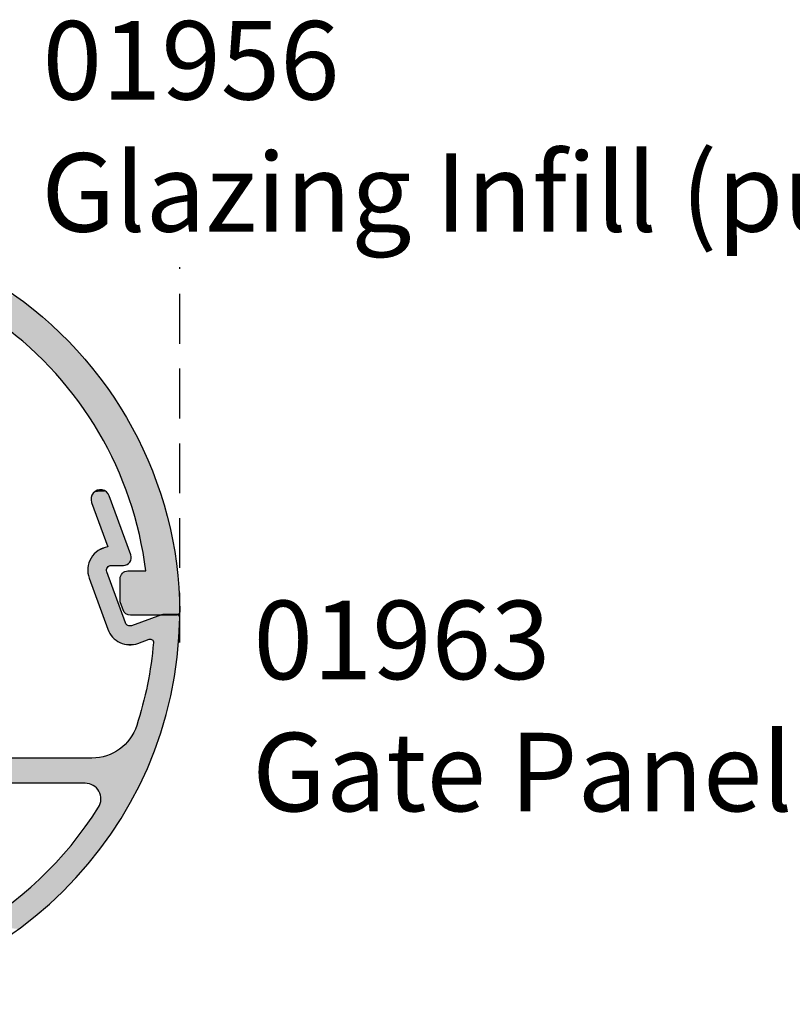
# Model space of a CAD drawing. Extents: x 0 to 356, y 0 to 484.
# Drawn here: x 88 to 137, y 104 to 167 of the extents above; entities that cross this region are included whole.
import ezdxf

# ---------------------------------------------------------------- set-up
doc = ezdxf.new("R2010")
doc.units = 0
doc.header["$LTSCALE"] = 0.25
doc.linetypes.add('DASHED', pattern=[19.05, 12.7, -6.35])
doc.layers.add('APL_HATCH', color=253, linetype='CONTINUOUS')
doc.layers.add('APL_JOINERY', color=2, linetype='CONTINUOUS')
doc.styles.add('ARIAL-REGULAR', font='txt')

# ---------------------------------------------------------------- blocks, each defined once
blk = doc.blocks.new('*U16')
at = {"layer": 'APL_JOINERY', "style": 'ARIAL-REGULAR'}
for s, p in [('01956', (89.096, 161.415)), ('Glazing Infill (punched)', (89.017, 152.997))]:
    blk.add_text(s, height=5, dxfattribs=at).set_placement(p)
blk = doc.blocks.new('*U18')
at = {"layer": 'APL_JOINERY', "style": 'ARIAL-REGULAR'}
for s, p in [('01963', (102.54, 124.477)), ('Gate Panel', (102.461, 116.059))]:
    blk.add_text(s, height=5, dxfattribs=at).set_placement(p)
blk = doc.blocks.new('*U59')
at = {"layer": 'APL_HATCH', "linetype": 'CONTINUOUS'}
for points in [[(-14.73, 20.199), (-15.102, 19.923), (-12.198, 19.969)], [(-15.469, 19.64), (-15.83, 19.35), (-12.957, 19.485)], [(-12.957, 19.485), (-15.83, 19.35), (-13.33, 19.232)], [(-15.102, 19.923), (-15.469, 19.64), (-12.58, 19.731)], [(-12.58, 19.731), (-15.469, 19.64), (-12.957, 19.485)], [(-12.198, 19.969), (-15.102, 19.923), (-12.58, 19.731)], [(-16.186, 19.053), (-16.536, 18.75), (-13.697, 18.972)], [(-13.697, 18.972), (-16.536, 18.75), (-14.06, 18.705)], [(-15.83, 19.35), (-16.186, 19.053), (-13.33, 19.232)], [(-13.33, 19.232), (-16.186, 19.053), (-13.697, 18.972)], [(-16.881, 18.44), (-17.22, 18.124), (-14.417, 18.431)], [(-14.417, 18.431), (-17.22, 18.124), (-14.769, 18.151)], [(-16.536, 18.75), (-16.881, 18.44), (-14.06, 18.705)], [(-14.06, 18.705), (-16.881, 18.44), (-14.417, 18.431)], [(-17.552, 17.802), (-17.879, 17.474), (-15.456, 17.569)], [(-15.456, 17.569), (-17.879, 17.474), (-15.791, 17.268)], [(-17.22, 18.124), (-17.552, 17.802), (-15.115, 17.863)], [(-15.115, 17.863), (-17.552, 17.802), (-15.456, 17.569)], [(-14.769, 18.151), (-17.22, 18.124), (-15.115, 17.863)], [(-18.2, 17.139), (-18.515, 16.799), (-16.121, 16.961)], [(-16.121, 16.961), (-18.515, 16.799), (-16.444, 16.648)], [(-17.879, 17.474), (-18.2, 17.139), (-15.791, 17.268)], [(-15.791, 17.268), (-18.2, 17.139), (-16.121, 16.961)], [(-18.823, 16.453), (-19.124, 16.102), (-16.761, 16.329)], [(-16.761, 16.329), (-19.124, 16.102), (-17.072, 16.003)], [(-18.515, 16.799), (-18.823, 16.453), (-16.444, 16.648)], [(-16.444, 16.648), (-18.823, 16.453), (-16.761, 16.329)], [(-19.419, 15.744), (-19.708, 15.382), (-17.377, 15.672)], [(-19.124, 16.102), (-19.419, 15.744), (-17.072, 16.003)], [(-17.072, 16.003), (-19.419, 15.744), (-17.377, 15.672)], [(-19.708, 15.382), (-19.99, 15.014), (-17.675, 15.334)], [(-17.675, 15.334), (-19.99, 15.014), (-17.967, 14.992)], [(-17.377, 15.672), (-19.708, 15.382), (-17.675, 15.334)], [(-20.264, 14.641), (-20.532, 14.263), (-18.53, 14.289)], [(-19.99, 15.014), (-20.264, 14.641), (-17.967, 14.992)], [(-17.967, 14.992), (-20.264, 14.641), (-18.252, 14.643)], [(-18.252, 14.643), (-20.264, 14.641), (-18.53, 14.289)], [(-20.793, 13.88), (-21.047, 13.492), (-19.066, 13.566)], [(-20.532, 14.263), (-20.793, 13.88), (-18.802, 13.93)], [(-18.802, 13.93), (-20.793, 13.88), (-19.066, 13.566)], [(-18.53, 14.289), (-20.532, 14.263), (-18.802, 13.93)], [(-21.047, 13.492), (-21.293, 13.1), (-19.324, 13.196)], [(-19.324, 13.196), (-21.293, 13.1), (-19.574, 12.822)], [(-19.066, 13.566), (-21.047, 13.492), (-19.324, 13.196)], [(-21.532, 12.703), (-21.764, 12.302), (-19.817, 12.443)], [(-21.293, 13.1), (-21.532, 12.703), (-19.574, 12.822)], [(-19.574, 12.822), (-21.532, 12.703), (-19.817, 12.443)], [(-21.764, 12.302), (-21.988, 11.897), (-19.901, 12.278)], [(-19.901, 12.278), (-21.988, 11.897), (-19.931, 12.19)], [(-19.931, 12.19), (-21.988, 11.897), (-19.952, 12.1)], [(-19.952, 12.1), (-21.988, 11.897), (-19.966, 12.009)], [(-19.966, 12.009), (-21.988, 11.897), (-19.97, 11.916)], [(-19.817, 12.443), (-21.764, 12.302), (-19.863, 12.363)], [(-19.863, 12.363), (-21.764, 12.302), (-19.901, 12.278)], [(-22.205, 11.487), (-22.414, 11.074), (-19.867, 11.469)], [(-19.867, 11.469), (-22.414, 11.074), (-19.822, 11.388)], [(-19.822, 11.388), (-22.414, 11.074), (-19.77, 11.311)], [(-19.77, 11.311), (-22.414, 11.074), (-19.711, 11.24)], [(-21.988, 11.897), (-22.205, 11.487), (-19.967, 11.824)], [(-19.967, 11.824), (-22.205, 11.487), (-19.954, 11.732)], [(-19.954, 11.732), (-22.205, 11.487), (-19.933, 11.641)], [(-19.933, 11.641), (-22.205, 11.487), (-19.904, 11.554)], [(-19.904, 11.554), (-22.205, 11.487), (-19.867, 11.469)], [(-19.97, 11.916), (-21.988, 11.897), (-19.967, 11.824)], [(-22.414, 11.074), (-22.615, 10.656), (-19.498, 11.062)], [(-19.498, 11.062), (-22.615, 10.656), (-19.417, 11.017)], [(-19.417, 11.017), (-22.615, 10.656), (-19.333, 10.979)], [(-19.333, 10.979), (-22.615, 10.656), (-19.245, 10.95)], [(-19.245, 10.95), (-22.615, 10.656), (-19.155, 10.929)], [(-19.155, 10.929), (-22.615, 10.656), (-19.063, 10.916)], [(-19.063, 10.916), (-22.615, 10.656), (-18.97, 10.911)], [(-18.97, 10.911), (-22.615, 10.656), (-6.386, 9.691)], [(-19.711, 11.24), (-22.414, 11.074), (-19.646, 11.174)], [(-19.646, 11.174), (-22.414, 11.074), (-19.575, 11.115)], [(-19.575, 11.115), (-22.414, 11.074), (-19.498, 11.062)], [(-6.386, 9.691), (-7.591, 10.911), (-18.97, 10.911)], [(-22.809, 10.235), (-22.994, 9.811), (-6.386, 9.691)], [(-22.615, 10.656), (-22.809, 10.235), (-6.386, 9.691)], [(-22.994, 9.811), (-23.172, 9.383), (-6.386, 9.691)], [(-6.386, 9.691), (-23.172, 9.383), (-6.494, 9.621)], [(-6.494, 9.621), (-23.172, 9.383), (-6.605, 9.557)], [(-6.605, 9.557), (-23.172, 9.383), (-6.72, 9.501)], [(-6.72, 9.501), (-23.172, 9.383), (-6.838, 9.451)], [(-6.838, 9.451), (-23.172, 9.383), (-6.959, 9.409)], [(-23.342, 8.952), (-23.504, 8.518), (-20.899, 8.91)], [(-20.899, 8.91), (-23.504, 8.518), (-21.033, 8.828)], [(-21.033, 8.828), (-23.504, 8.518), (-21.162, 8.739)], [(-23.172, 9.383), (-23.342, 8.952), (-19.713, 9.295)], [(-19.713, 9.295), (-23.342, 8.952), (-19.868, 9.275)], [(-19.868, 9.275), (-23.342, 8.952), (-20.023, 9.246)], [(-20.023, 9.246), (-23.342, 8.952), (-20.175, 9.209)], [(-20.175, 9.209), (-23.342, 8.952), (-20.326, 9.165)], [(-20.326, 9.165), (-23.342, 8.952), (-20.474, 9.112)], [(-20.474, 9.112), (-23.342, 8.952), (-20.619, 9.052)], [(-20.619, 9.052), (-23.342, 8.952), (-20.761, 8.985)], [(-20.761, 8.985), (-23.342, 8.952), (-20.899, 8.91)], [(-6.959, 9.409), (-23.172, 9.383), (-7.083, 9.374)], [(-23.172, 9.383), (-19.399, 9.311), (-7.083, 9.374)], [(-23.172, 9.383), (-19.556, 9.307), (-19.399, 9.311)], [(-23.172, 9.383), (-19.713, 9.295), (-19.556, 9.307)], [(-7.083, 9.374), (-19.399, 9.311), (-7.208, 9.347)], [(-7.208, 9.347), (-19.399, 9.311), (-7.335, 9.327)], [(-7.335, 9.327), (-19.399, 9.311), (-7.463, 9.315)], [(-7.463, 9.315), (-19.399, 9.311), (-7.591, 9.311)], [(-23.504, 8.518), (-23.658, 8.081), (-21.52, 8.433)], [(-21.52, 8.433), (-23.658, 8.081), (-21.628, 8.319)], [(-21.628, 8.319), (-23.658, 8.081), (-21.73, 8.2)], [(-21.73, 8.2), (-23.658, 8.081), (-21.826, 8.076)], [(-21.162, 8.739), (-23.504, 8.518), (-21.287, 8.643)], [(-21.287, 8.643), (-23.504, 8.518), (-21.406, 8.541)], [(-21.406, 8.541), (-23.504, 8.518), (-21.52, 8.433)], [(-23.804, 7.641), (-23.941, 7.199), (-22.139, 7.533)], [(-22.139, 7.533), (-23.941, 7.199), (-22.199, 7.388)], [(-23.658, 8.081), (-23.804, 7.641), (-21.826, 8.076)], [(-21.826, 8.076), (-23.804, 7.641), (-21.915, 7.946)], [(-21.915, 7.946), (-23.804, 7.641), (-21.997, 7.812)], [(-21.997, 7.812), (-23.804, 7.641), (-22.072, 7.674)], [(-22.072, 7.674), (-23.804, 7.641), (-22.139, 7.533)], [(-23.941, 7.199), (-24.07, 6.754), (-22.387, 6.809)], [(-22.199, 7.388), (-23.941, 7.199), (-22.252, 7.24)], [(-22.252, 7.24), (-23.941, 7.199), (-22.387, 6.809)], [(-24.191, 6.307), (-24.304, 5.857), (-22.633, 5.941)], [(-24.07, 6.754), (-24.191, 6.307), (-22.514, 6.376)], [(-22.514, 6.376), (-24.191, 6.307), (-22.633, 5.941)], [(-22.387, 6.809), (-24.07, 6.754), (-22.514, 6.376)], [(-24.304, 5.857), (-24.408, 5.406), (-22.744, 5.504)], [(-22.633, 5.941), (-24.304, 5.857), (-22.744, 5.504)], [(-24.408, 5.406), (-24.504, 4.953), (-22.845, 5.064)], [(-22.845, 5.064), (-24.504, 4.953), (-22.939, 4.623)], [(-22.744, 5.504), (-24.408, 5.406), (-22.845, 5.064)], [(-24.592, 4.498), (-24.671, 4.041), (-23.024, 4.18)], [(-24.504, 4.953), (-24.592, 4.498), (-22.939, 4.623)], [(-22.939, 4.623), (-24.592, 4.498), (-23.024, 4.18)], [(-24.671, 4.041), (-24.742, 3.584), (-23.1, 3.735)], [(-23.024, 4.18), (-24.671, 4.041), (-23.1, 3.735)], [(-24.742, 3.584), (-24.804, 3.124), (-23.168, 3.289)], [(-23.168, 3.289), (-24.804, 3.124), (-23.227, 2.842)], [(-23.1, 3.735), (-24.742, 3.584), (-23.168, 3.289)], [(-24.858, 2.664), (-24.903, 2.203), (-23.277, 2.394)], [(-24.804, 3.124), (-24.858, 2.664), (-23.227, 2.842)], [(-23.227, 2.842), (-24.858, 2.664), (-23.277, 2.394)], [(-24.903, 2.203), (-24.939, 1.741), (-23.319, 1.945)], [(-23.319, 1.945), (-24.939, 1.741), (-23.318, 1.905)], [(-23.318, 1.905), (-24.939, 1.741), (-23.31, 1.866)], [(-23.277, 2.394), (-24.903, 2.203), (-23.319, 1.945)], [(-22.335, 2.001), (-23.051, 1.74), (-21.239, 1.974)], [(-21.239, 1.974), (-23.051, 1.74), (-21.137, 1.926)], [(-21.137, 1.926), (-23.051, 1.74), (-21.039, 1.871)], [(-22.228, 2.035), (-22.335, 2.001), (-21.344, 2.013)], [(-21.344, 2.013), (-22.335, 2.001), (-21.239, 1.974)], [(-22.119, 2.062), (-22.228, 2.035), (-21.452, 2.045)], [(-21.452, 2.045), (-22.228, 2.035), (-21.344, 2.013)], [(-22.008, 2.08), (-22.119, 2.062), (-21.561, 2.069)], [(-21.561, 2.069), (-22.119, 2.062), (-21.452, 2.045)], [(-21.896, 2.089), (-22.008, 2.08), (-21.672, 2.084)], [(-21.672, 2.084), (-22.008, 2.08), (-21.561, 2.069)], [(-21.784, 2.091), (-21.896, 2.089), (-21.672, 2.084)], [(-24.967, 1.279), (-24.987, 0.816), (-20.454, 1.208)], [(-24.939, 1.741), (-24.967, 1.279), (-23.17, 1.734)], [(-23.17, 1.734), (-24.967, 1.279), (-23.13, 1.728)], [(-23.13, 1.728), (-24.967, 1.279), (-20.774, 1.665)], [(-20.774, 1.665), (-24.967, 1.279), (-20.697, 1.584)], [(-20.697, 1.584), (-24.967, 1.279), (-20.626, 1.497)], [(-20.626, 1.497), (-24.967, 1.279), (-20.562, 1.405)], [(-20.562, 1.405), (-24.967, 1.279), (-20.504, 1.309)], [(-20.504, 1.309), (-24.967, 1.279), (-20.454, 1.208)], [(-23.31, 1.866), (-24.939, 1.741), (-23.294, 1.829)], [(-23.294, 1.829), (-24.939, 1.741), (-23.27, 1.796)], [(-23.27, 1.796), (-24.939, 1.741), (-23.241, 1.769)], [(-23.241, 1.769), (-24.939, 1.741), (-23.207, 1.748)], [(-23.207, 1.748), (-24.939, 1.741), (-23.17, 1.734)], [(-23.09, 1.73), (-23.13, 1.728), (-20.774, 1.665)], [(-23.051, 1.74), (-23.09, 1.73), (-20.774, 1.665)], [(-21.039, 1.871), (-23.051, 1.74), (-20.946, 1.809)], [(-20.946, 1.809), (-23.051, 1.74), (-20.857, 1.74)], [(-20.857, 1.74), (-23.051, 1.74), (-20.774, 1.665)], [(-24.987, 0.816), (-24.998, 0.353), (-23.829, 0.18)], [(-20.454, 1.208), (-24.987, 0.816), (-21.832, 0.891)], [(-21.832, 0.891), (-24.987, 0.816), (-21.879, 0.886)], [(-21.879, 0.886), (-24.987, 0.816), (-21.924, 0.873)], [(-21.924, 0.873), (-24.987, 0.816), (-23.829, 0.18)], [(-20.454, 1.208), (-21.832, 0.891), (-20.412, 1.104)], [(-20.412, 1.104), (-21.832, 0.891), (-21.785, 0.889)], [(-20.412, 1.104), (-21.785, 0.889), (-21.739, 0.88)], [(-20.412, 1.104), (-21.739, 0.88), (-21.695, 0.863)], [(-20.412, 1.104), (-21.695, 0.863), (-21.654, 0.84)], [(-20.412, 1.104), (-21.654, 0.84), (-21.617, 0.811)], [(-20.412, 1.104), (-21.617, 0.811), (-21.585, 0.776)], [(-20.412, 1.104), (-21.585, 0.776), (-19.225, -2.156)], [(-21.585, 0.776), (-21.559, 0.737), (-19.225, -2.156)], [(-21.559, 0.737), (-21.54, 0.694), (-19.225, -2.156)], [(-21.54, 0.694), (-20.353, -2.566), (-19.225, -2.156)], [(-24.998, 0.353), (-24.994, 0.313), (-23.829, 0.18)], [(-24.994, 0.313), (-24.983, 0.275), (-23.829, 0.18)], [(-24.983, 0.275), (-24.965, 0.24), (-23.829, 0.18)], [(-24.965, 0.24), (-24.94, 0.21), (-23.829, 0.18)], [(-24.94, 0.21), (-24.91, 0.184), (-23.829, 0.18)], [(-24.91, 0.184), (-24.875, 0.165), (-23.829, 0.18)], [(-23.829, 0.18), (-24.875, 0.165), (-23.884, 0.163)], [(-24.875, 0.165), (-24.837, 0.154), (-23.884, 0.163)], [(-23.884, 0.163), (-24.837, 0.154), (-23.942, 0.153)], [(-24.837, 0.154), (-24.798, 0.15), (-23.942, 0.153)], [(-23.942, 0.153), (-24.798, 0.15), (-24, 0.15)], [(-19.225, -2.156), (-20.353, -2.566), (-19.191, -2.261)], [(-19.191, -2.261), (-20.353, -2.566), (-19.165, -2.369)], [(-19.165, -2.369), (-20.353, -2.566), (-19.147, -2.478)], [(-19.147, -2.478), (-20.353, -2.566), (-19.137, -2.588)], [(-21.754, -3.109), (-21.797, -3.157), (-19.209, -3.134)], [(-19.209, -3.134), (-21.797, -3.157), (-19.247, -3.238)], [(-21.705, -3.068), (-21.754, -3.109), (-19.209, -3.134)], [(-21.651, -3.033), (-21.705, -3.068), (-19.209, -3.134)], [(-21.594, -3.005), (-21.651, -3.033), (-19.178, -3.028)], [(-19.178, -3.028), (-21.651, -3.033), (-19.209, -3.134)], [(-21.533, -2.985), (-21.594, -3.005), (-19.178, -3.028)], [(-21.47, -2.973), (-21.533, -2.985), (-19.178, -3.028)], [(-21.407, -2.969), (-21.47, -2.973), (-19.178, -3.028)], [(-19.178, -3.028), (-20.635, -2.969), (-21.407, -2.969)], [(-20.587, -2.965), (-20.635, -2.969), (-19.178, -3.028)], [(-20.541, -2.954), (-20.587, -2.965), (-19.178, -3.028)], [(-20.496, -2.935), (-20.541, -2.954), (-19.178, -3.028)], [(-20.456, -2.91), (-20.496, -2.935), (-19.156, -2.919)], [(-19.156, -2.919), (-20.496, -2.935), (-19.178, -3.028)], [(-20.42, -2.878), (-20.456, -2.91), (-19.156, -2.919)], [(-20.389, -2.841), (-20.42, -2.878), (-19.156, -2.919)], [(-20.365, -2.8), (-20.389, -2.841), (-19.142, -2.809)], [(-19.142, -2.809), (-20.389, -2.841), (-19.156, -2.919)], [(-20.348, -2.755), (-20.365, -2.8), (-19.142, -2.809)], [(-20.353, -2.566), (-20.34, -2.613), (-19.137, -2.588)], [(-20.338, -2.708), (-20.348, -2.755), (-19.142, -2.809)], [(-19.137, -2.588), (-20.34, -2.613), (-19.135, -2.699)], [(-20.34, -2.613), (-20.335, -2.66), (-19.135, -2.699)], [(-20.335, -2.66), (-20.338, -2.708), (-19.135, -2.699)], [(-19.135, -2.699), (-20.338, -2.708), (-19.142, -2.809)], [(-21.9, -3.388), (-21.906, -3.452), (-19.346, -3.436)], [(-19.346, -3.436), (-21.906, -3.452), (-19.406, -3.529)], [(-21.906, -3.452), (-21.904, -3.516), (-19.406, -3.529)], [(-21.904, -3.516), (-21.894, -3.579), (-19.406, -3.529)], [(-21.886, -3.326), (-21.9, -3.388), (-19.293, -3.339)], [(-19.293, -3.339), (-21.9, -3.388), (-19.346, -3.436)], [(-19.406, -3.529), (-21.894, -3.579), (-19.473, -3.617)], [(-21.894, -3.579), (-21.876, -3.64), (-19.473, -3.617)], [(-21.863, -3.266), (-21.886, -3.326), (-19.293, -3.339)], [(-19.473, -3.617), (-21.876, -3.64), (-19.546, -3.7)], [(-21.876, -3.64), (-20.413, -4.153), (-19.546, -3.7)], [(-21.876, -3.64), (-20.508, -7.399), (-20.413, -4.153)], [(-21.834, -3.209), (-21.863, -3.266), (-19.247, -3.238)], [(-19.247, -3.238), (-21.863, -3.266), (-19.293, -3.339)], [(-21.797, -3.157), (-21.834, -3.209), (-19.247, -3.238)], [(-19.546, -3.7), (-20.413, -4.153), (-19.625, -3.778)], [(-20.413, -4.153), (-20.508, -7.399), (-19.381, -6.988)], [(-19.625, -3.778), (-20.413, -4.153), (-19.709, -3.849)], [(-19.709, -3.849), (-20.413, -4.153), (-19.799, -3.914)], [(-19.799, -3.914), (-20.413, -4.153), (-19.893, -3.973)], [(-19.893, -3.973), (-20.413, -4.153), (-19.991, -4.024)], [(-19.991, -4.024), (-20.413, -4.153), (-20.092, -4.068)], [(-20.092, -4.068), (-20.413, -4.153), (-20.197, -4.104)], [(-20.197, -4.104), (-20.413, -4.153), (-20.304, -4.132)], [(-19.381, -6.988), (-20.508, -7.399), (-19.36, -7.058)], [(-19.36, -7.058), (-20.508, -7.399), (-19.348, -7.129)], [(-19.348, -7.129), (-20.508, -7.399), (-19.345, -7.202)], [(-19.345, -7.202), (-20.508, -7.399), (-19.35, -7.274)], [(-19.35, -7.274), (-20.508, -7.399), (-19.364, -7.345)], [(-19.364, -7.345), (-20.508, -7.399), (-19.386, -7.414)], [(-20.508, -7.399), (-20.479, -7.465), (-19.386, -7.414)], [(-19.386, -7.414), (-20.479, -7.465), (-19.417, -7.48)], [(-20.479, -7.465), (-20.443, -7.528), (-19.417, -7.48)], [(-19.417, -7.48), (-20.443, -7.528), (-19.455, -7.541)], [(-20.443, -7.528), (-20.399, -7.585), (-19.455, -7.541)], [(-19.455, -7.541), (-20.399, -7.585), (-19.501, -7.598)], [(-20.399, -7.585), (-20.348, -7.637), (-19.501, -7.598)], [(-19.501, -7.598), (-20.348, -7.637), (-19.553, -7.648)], [(-20.348, -7.637), (-20.292, -7.683), (-19.553, -7.648)], [(-19.553, -7.648), (-20.292, -7.683), (-19.61, -7.692)], [(-20.292, -7.683), (-20.23, -7.721), (-19.61, -7.692)], [(-19.61, -7.692), (-20.23, -7.721), (-19.673, -7.729)], [(-20.23, -7.721), (-20.165, -7.752), (-19.673, -7.729)], [(-19.673, -7.729), (-20.165, -7.752), (-19.739, -7.757)], [(-20.165, -7.752), (-20.096, -7.774), (-19.739, -7.757)], [(-19.739, -7.757), (-20.096, -7.774), (-19.809, -7.778)], [(-20.096, -7.774), (-20.025, -7.788), (-19.809, -7.778)], [(-19.809, -7.778), (-20.025, -7.788), (-19.88, -7.79)], [(-20.025, -7.788), (-19.953, -7.794), (-19.88, -7.79)]]:
    blk.add_solid(points, dxfattribs=at)
blk = doc.blocks.new('01954')
at = {"layer": 'APL_JOINERY'}
blk.add_lwpolyline([(24.998, 0.353, 0.985985), (-24.998, 0.353, 0.418353), (-24.798, 0.15), (-24, 0.15, 0.087489), (-23.829, 0.18), (-21.924, 0.873, -0.414214), (-21.54, 0.694), (-20.353, -2.566, -0.520567), (-20.635, -2.969), (-21.407, -2.969, 0.520567), (-21.876, -3.64), (-20.508, -7.399, 1), (-19.381, -6.988), (-20.413, -4.153, 0.474215), (-19.225, -2.156), (-20.412, 1.104, 0.414214), (-22.335, 2.001), (-23.051, 1.74, -0.547296), (-23.319, 1.945, -0.057901), (-22.252, 7.24, -0.324813), (-19.399, 9.311), (-7.591, 9.311, 0.153915)], format="xyb", dxfattribs=at)
blk.add_lwpolyline([(-19.817, 12.443, 0.589777), (-18.97, 10.911), (-7.591, 10.911, 0.153915), (-7.304, 11.002), (-4.262, 13.132, -0.153915), (-3.058, 13.511), (3.058, 13.511, -0.153915), (4.262, 13.132), (7.304, 11.002, 0.153915), (7.591, 10.911), (18.97, 10.911, 0.589777), (19.817, 12.443, 0.552889)], format="xyb", close=True, dxfattribs=at)
at = {"layer": 'APL_HATCH', "linetype": 'CONTINUOUS'}
blk.add_blockref('*U59', (0, 0), dxfattribs=at)
blk = doc.blocks.new('*U60')
at = {"layer": 'APL_HATCH', "linetype": 'CONTINUOUS'}
for points in [[(21.856, 0.003), (21.788, -0.002), (24.844, -0.001)], [(24.844, -0.001), (24.805, 0.003), (21.856, 0.003)], [(21.386, -0.326), (21.224, -0.771), (24.997, -0.661)], [(21.413, -0.264), (21.386, -0.326), (24.997, -0.661)], [(21.449, -0.206), (21.413, -0.264), (24.997, -0.661)], [(21.492, -0.154), (21.449, -0.206), (25.001, -0.159)], [(25.001, -0.159), (21.449, -0.206), (25.005, -0.199)], [(25.005, -0.199), (21.449, -0.206), (24.997, -0.661)], [(21.542, -0.108), (21.492, -0.154), (24.99, -0.122)], [(24.99, -0.122), (21.492, -0.154), (25.001, -0.159)], [(21.597, -0.069), (21.542, -0.108), (24.972, -0.087)], [(24.972, -0.087), (21.542, -0.108), (24.99, -0.122)], [(21.658, -0.038), (21.597, -0.069), (24.947, -0.056)], [(24.947, -0.056), (21.597, -0.069), (24.972, -0.087)], [(21.722, -0.015), (21.658, -0.038), (24.916, -0.031)], [(24.916, -0.031), (21.658, -0.038), (24.947, -0.056)], [(21.788, -0.002), (21.722, -0.015), (24.882, -0.012)], [(24.882, -0.012), (21.722, -0.015), (24.916, -0.031)], [(24.844, -0.001), (21.788, -0.002), (24.882, -0.012)], [(21.197, -0.884), (21.194, -0.942), (24.98, -1.123)], [(21.194, -0.942), (21.194, -2.316), (24.98, -1.123)], [(24.98, -1.123), (21.194, -2.316), (24.955, -1.584)], [(21.207, -0.827), (21.197, -0.884), (24.98, -1.123)], [(21.224, -0.771), (21.207, -0.827), (24.98, -1.123)], [(24.997, -0.661), (21.224, -0.771), (24.98, -1.123)], [(24.955, -1.584), (21.194, -2.316), (24.922, -2.045)], [(24.922, -2.045), (21.194, -2.316), (24.879, -2.506)], [(21.194, -2.316), (21.198, -2.381), (24.879, -2.506)], [(21.198, -2.381), (21.211, -2.445), (24.879, -2.506)], [(21.211, -2.445), (21.232, -2.507), (24.879, -2.506)], [(24.879, -2.506), (21.232, -2.507), (24.829, -2.965)], [(21.232, -2.507), (21.261, -2.566), (24.829, -2.965)], [(21.261, -2.566), (21.297, -2.62), (24.829, -2.965)], [(21.297, -2.62), (21.34, -2.67), (24.829, -2.965)], [(21.34, -2.67), (21.389, -2.713), (22.832, -2.816)], [(21.34, -2.67), (22.832, -2.816), (24.829, -2.965)], [(21.389, -2.713), (21.444, -2.749), (22.832, -2.816)], [(21.444, -2.749), (21.502, -2.778), (22.832, -2.816)], [(21.502, -2.778), (21.564, -2.799), (22.832, -2.816)], [(21.564, -2.799), (21.628, -2.812), (22.832, -2.816)], [(21.628, -2.812), (21.694, -2.816), (22.832, -2.816)], [(22.832, -2.816), (22.773, -3.259), (24.829, -2.965)], [(24.829, -2.965), (22.773, -3.259), (24.77, -3.423)], [(22.705, -3.7), (22.629, -4.141), (24.702, -3.881)], [(22.773, -3.259), (22.705, -3.7), (24.77, -3.423)], [(24.77, -3.423), (22.705, -3.7), (24.702, -3.881)], [(22.629, -4.141), (22.545, -4.579), (24.626, -4.337)], [(24.626, -4.337), (22.545, -4.579), (24.542, -4.791)], [(24.702, -3.881), (22.629, -4.141), (24.626, -4.337)], [(22.451, -5.016), (22.35, -5.451), (24.449, -5.244)], [(22.545, -4.579), (22.451, -5.016), (24.542, -4.791)], [(24.542, -4.791), (22.451, -5.016), (24.449, -5.244)], [(22.35, -5.451), (22.239, -5.884), (24.348, -5.695)], [(24.449, -5.244), (22.35, -5.451), (24.348, -5.695)], [(22.239, -5.884), (22.121, -6.315), (24.238, -6.144)], [(24.238, -6.144), (22.121, -6.315), (24.12, -6.591)], [(24.348, -5.695), (22.239, -5.884), (24.238, -6.144)], [(21.994, -6.743), (21.859, -7.169), (23.994, -7.036)], [(22.121, -6.315), (21.994, -6.743), (24.12, -6.591)], [(24.12, -6.591), (21.994, -6.743), (23.994, -7.036)], [(21.859, -7.169), (21.716, -7.592), (23.86, -7.478)], [(23.86, -7.478), (21.716, -7.592), (23.718, -7.918)], [(23.994, -7.036), (21.859, -7.169), (23.86, -7.478)], [(21.564, -8.012), (21.404, -8.429), (23.567, -8.355)], [(21.716, -7.592), (21.564, -8.012), (23.718, -7.918)], [(23.718, -7.918), (21.564, -8.012), (23.567, -8.355)], [(21.404, -8.429), (21.236, -8.843), (23.409, -8.789)], [(23.567, -8.355), (21.404, -8.429), (23.409, -8.789)], [(21.061, -9.254), (20.877, -9.661), (23.068, -9.648)], [(21.236, -8.843), (21.061, -9.254), (23.242, -9.22)], [(23.242, -9.22), (21.061, -9.254), (23.068, -9.648)], [(23.409, -8.789), (21.236, -8.843), (23.242, -9.22)], [(20.877, -9.661), (20.685, -10.064), (22.885, -10.073)], [(23.068, -9.648), (20.877, -9.661), (22.885, -10.073)], [(20.486, -10.464), (20.279, -10.86), (22.695, -10.494)], [(22.695, -10.494), (20.279, -10.86), (22.497, -10.912)], [(20.685, -10.064), (20.486, -10.464), (22.885, -10.073)], [(22.885, -10.073), (20.486, -10.464), (22.695, -10.494)], [(20.064, -11.252), (19.842, -11.639), (22.291, -11.326)], [(20.279, -10.86), (20.064, -11.252), (22.497, -10.912)], [(22.497, -10.912), (20.064, -11.252), (22.291, -11.326)], [(19.842, -11.639), (19.612, -12.022), (22.078, -11.736)], [(22.078, -11.736), (19.612, -12.022), (21.857, -12.142)], [(22.291, -11.326), (19.842, -11.639), (22.078, -11.736)], [(19.374, -12.401), (19.13, -12.774), (21.629, -12.544)], [(21.629, -12.544), (19.13, -12.774), (21.393, -12.942)], [(19.612, -12.022), (19.374, -12.401), (21.857, -12.142)], [(21.857, -12.142), (19.374, -12.401), (21.629, -12.544)], [(18.878, -13.143), (18.619, -13.507), (21.15, -13.335)], [(19.13, -12.774), (18.878, -13.143), (21.393, -12.942)], [(21.393, -12.942), (18.878, -13.143), (21.15, -13.335)], [(18.619, -13.507), (18.353, -13.866), (20.9, -13.724)], [(20.9, -13.724), (18.353, -13.866), (20.643, -14.108)], [(21.15, -13.335), (18.619, -13.507), (20.9, -13.724)], [(18.081, -14.22), (17.801, -14.568), (20.378, -14.487)], [(18.353, -13.866), (18.081, -14.22), (20.643, -14.108)], [(20.643, -14.108), (18.081, -14.22), (20.378, -14.487)], [(17.515, -14.911), (17.222, -15.248), (19.829, -15.23)], [(17.801, -14.568), (17.515, -14.911), (20.107, -14.861)], [(20.107, -14.861), (17.515, -14.911), (19.829, -15.23)], [(20.378, -14.487), (17.801, -14.568), (20.107, -14.861)], [(16.922, -15.58), (16.616, -15.906), (19.544, -15.594)], [(19.544, -15.594), (16.616, -15.906), (19.252, -15.953)], [(17.222, -15.248), (16.922, -15.58), (19.544, -15.594)], [(19.829, -15.23), (17.222, -15.248), (19.544, -15.594)], [(16.304, -16.225), (15.986, -16.539), (18.954, -16.306)], [(18.954, -16.306), (15.986, -16.539), (18.649, -16.653)], [(16.616, -15.906), (16.304, -16.225), (19.252, -15.953)], [(19.252, -15.953), (16.304, -16.225), (18.954, -16.306)], [(15.662, -16.846), (15.332, -17.147), (18.338, -16.995)], [(15.986, -16.539), (15.662, -16.846), (18.649, -16.653)], [(18.649, -16.653), (15.662, -16.846), (18.338, -16.995)], [(14.996, -17.441), (14.654, -17.729), (17.697, -17.661)], [(15.332, -17.147), (14.996, -17.441), (18.02, -17.331)], [(18.02, -17.331), (14.996, -17.441), (17.697, -17.661)], [(18.338, -16.995), (15.332, -17.147), (18.02, -17.331)], [(14.307, -18.01), (13.954, -18.284), (17.032, -18.303)], [(14.654, -17.729), (14.307, -18.01), (17.367, -17.985)], [(17.367, -17.985), (14.307, -18.01), (17.032, -18.303)], [(17.697, -17.661), (14.654, -17.729), (17.367, -17.985)], [(12.995, -18.745), (10.006, -19.036), (16.343, -18.92)], [(13.087, -18.742), (12.995, -18.745), (16.343, -18.92)], [(13.178, -18.73), (13.087, -18.742), (16.343, -18.92)], [(13.268, -18.71), (13.178, -18.73), (16.343, -18.92)], [(13.355, -18.682), (13.268, -18.71), (16.343, -18.92)], [(13.439, -18.646), (13.355, -18.682), (16.343, -18.92)], [(13.52, -18.603), (13.439, -18.646), (16.69, -18.615)], [(16.69, -18.615), (13.439, -18.646), (16.343, -18.92)], [(13.597, -18.552), (13.52, -18.603), (16.69, -18.615)], [(13.954, -18.284), (13.597, -18.552), (17.032, -18.303)], [(17.032, -18.303), (13.597, -18.552), (16.69, -18.615)], [(5.506, -19.036), (5.506, -20.836), (15.991, -19.219)], [(7.006, -19.036), (5.506, -19.036), (15.991, -19.219)], [(15.991, -19.219), (5.506, -20.836), (15.632, -19.511)], [(15.991, -19.219), (10.006, -19.036), (7.006, -19.036)], [(16.343, -18.92), (10.006, -19.036), (15.991, -19.219)], [(15.632, -19.511), (5.506, -20.836), (15.269, -19.797)], [(15.269, -19.797), (5.506, -20.836), (14.9, -20.076)], [(14.9, -20.076), (5.506, -20.836), (14.526, -20.348)]]:
    blk.add_solid(points, dxfattribs=at)
blk = doc.blocks.new('01963')
at = {"layer": 'APL_JOINERY'}
blk.add_lwpolyline([(13.764, -20.87, 0.250023), (25.005, -0.199, 0.416542), (24.805, 0.003), (21.856, 0.003, 0.315299), (21.386, -0.326), (21.224, -0.771, 0.087489), (21.194, -0.942), (21.194, -2.316, 0.414214), (21.694, -2.816), (22.832, -2.816, -0.206808), (13.597, -18.552, -0.614131)], format="xyb", dxfattribs=at)
at = {"layer": 'APL_HATCH', "linetype": 'CONTINUOUS'}
blk.add_blockref('*U60', (0, 0), dxfattribs=at)

msp = doc.modelspace()

# ---------------------------------------------------------------- linework, layer by layer
at = {"layer": 'APL_JOINERY', "color": 7, "linetype": 'DASHED'}
msp.add_line((97.838, 126.805), (97.838, 150.726), dxfattribs=at)

# ---------------------------------------------------------------- block references
at = {"layer": 'APL_JOINERY'}
for name in ['*U16', '*U18']:
    msp.add_blockref(name, (0, 0), dxfattribs=at)
at = {"layer": 'APL_JOINERY', "xscale": -1, "rotation": 180}
msp.add_blockref('01963', (72.841, 128.561), dxfattribs=at)
at = {"layer": 'APL_JOINERY', "rotation": 180}
msp.add_blockref('01954', (72.841, 128.758), dxfattribs=at)

doc.saveas('drawing.dxf')
